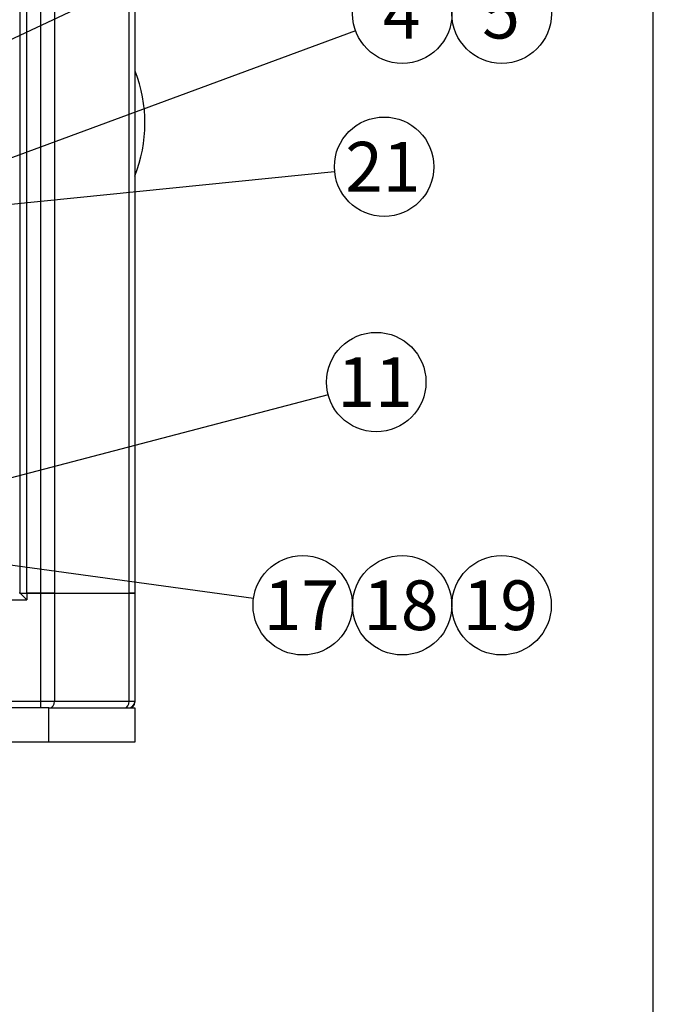
# Paper-space layout 'Layout1' of a CAD drawing. Units: millimetres. Extents: x 0 to 410, y -7 to 287.
# Drawn here: x 360 to 410, y 127 to 204 of the extents above; entities that cross this region are included whole.
import ezdxf
from ezdxf.enums import TextEntityAlignment as Align
from ezdxf.lldxf.tags import DXFTag

# ---------------------------------------------------------------- set-up
doc = ezdxf.new("R2010")
doc.units = ezdxf.units.MM
for name, color, linetype in [('17511013', 7, 'Continuous'), ('60573041.01', 7, 'Continuous'), ('60573041.03', 7, 'Continuous'), ('60573041.10', 7, 'Continuous'), ('60573045.1', 7, 'Continuous'), ('Default', 7, 'Continuous'), ('Predeterminado', 7, 'Continuous')]:
    doc.layers.add(name, color=color, linetype=linetype)
doc.styles.add('SEACAD_Arial', font='arial.ttf')
tags = doc.linetypes.add('HIDDEN2', pattern=[4.7625, 3.175, -1.5875]).pattern_tags.tags
tags[6:7] = [DXFTag(74, 4), DXFTag(75, 0), DXFTag(340, '0'), DXFTag(46, 0.0), DXFTag(50, 0.0), DXFTag(44, 0.0), DXFTag(45, 0.0)]
tags[4:5] = [DXFTag(74, 4), DXFTag(75, 0), DXFTag(340, '0'), DXFTag(46, 0.0), DXFTag(50, 0.0), DXFTag(44, 0.0), DXFTag(45, 0.0)]

# ---------------------------------------------------------------- blocks, each defined once
blk = doc.blocks.new('SE1')
at = {"layer": '17511013', "color": 7, "linetype": 'Continuous'}
blk.add_arc((358.864, 196.358), 11.175, 338.1971, 21.45741, dxfattribs=at)
at = {"layer": '60573041.01', "color": 7, "linetype": 'HIDDEN2'}
blk.add_line((369.247, 150.986), (369.247, 150.911), dxfattribs=at)
blk.add_arc((368.797, 150.911), 0.45, 270, 0, dxfattribs=at)
at = {"layer": '60573041.03', "color": 7, "linetype": 'HIDDEN2'}
for p, q in [((360.247, 159.461), (360.247, 238.961)), ((369.247, 238.961), (369.247, 159.461)), ((360.247, 159.461), (360.772, 159.461)), ((360.772, 159.461), (361.875, 159.461)), ((362.936, 159.461), (361.875, 159.461)), ((362.936, 159.461), (368.807, 159.461)), ((369.247, 159.461), (368.807, 159.461))]:
    blk.add_line(p, q, dxfattribs=at)
at = {"layer": '60573041.03', "color": 7, "linetype": 'Continuous'}
for p, q in [((360.772, 159.461), (360.772, 238.961)), ((361.875, 159.461), (361.875, 238.961)), ((362.936, 238.961), (362.936, 159.461)), ((368.807, 159.461), (368.807, 238.961))]:
    blk.add_line(p, q, dxfattribs=at)
at = {"layer": '60573041.10', "color": 7, "linetype": 'HIDDEN2'}
for p, q in [((362.497, 150.461), (288.997, 150.461)), ((362.497, 147.761), (362.497, 150.461)), ((362.497, 150.461), (369.247, 150.461)), ((369.247, 150.461), (369.247, 147.761)), ((362.497, 147.761), (288.997, 147.761)), ((369.247, 147.761), (362.497, 147.761))]:
    blk.add_line(p, q, dxfattribs=at)
at = {"layer": '60573045.1', "color": 7, "linetype": 'HIDDEN2'}
for p, q in [((360.247, 159.461), (360.172, 159.461)), ((360.247, 159.461), (360.772, 159.461)), ((360.772, 158.936), (360.247, 159.461)), ((361.875, 159.461), (360.772, 159.461)), ((361.875, 159.461), (362.936, 159.461)), ((362.936, 159.461), (368.807, 159.461)), ((368.807, 159.461), (369.247, 159.461)), ((369.247, 159.461), (369.247, 150.986))]:
    blk.add_line(p, q, dxfattribs=at)
at = {"layer": '60573045.1', "color": 7, "linetype": 'Continuous'}
for p, q in [((360.772, 159.461), (360.772, 158.936)), ((361.875, 150.986), (361.875, 159.461)), ((362.936, 159.461), (362.936, 150.986)), ((368.807, 150.986), (368.807, 159.461)), ((358.747, 158.936), (360.772, 158.936)), ((358.747, 150.986), (361.875, 150.986)), ((361.875, 150.986), (362.936, 150.986)), ((361.875, 150.461), (361.875, 150.986)), ((362.936, 150.986), (368.807, 150.986)), ((368.807, 150.986), (369.247, 150.986))]:
    blk.add_line(p, q, dxfattribs=at)
at = {"layer": '60573045.1', "color": 7, "linetype": 'HIDDEN2'}
blk.add_arc((368.722, 150.986), 0.525, 270, 0, dxfattribs=at)
at = {"layer": '60573045.1', "color": 7, "linetype": 'Continuous'}
for centre in [(362.565, 150.986), (368.436, 150.986)]:
    blk.add_ellipse(centre, major_axis=(0, -0.525), ratio=0.707107, start_param=0, end_param=1.570796, dxfattribs=at)
blk = doc.blocks.new('SEANNOT_GROUP3')
at = {"layer": 'Predeterminado', "linetype": 'Continuous'}
blk.add_hatch(color=7, dxfattribs=at).paths.add_polyline_path([(353.637, 167.507), (350.751, 166.212), (353.901, 166.501)])
at = {"layer": 'Predeterminado', "color": 7, "linetype": 'Continuous'}
blk.add_lwpolyline([(384.406, 175.045), (350.751, 166.212)], dxfattribs=at)
blk.add_circle((388.179, 176.035), 3.9, dxfattribs=at)
at = {"layer": 'Predeterminado', "color": 7, "linetype": 'Continuous', "style": 'SEACAD_Arial'}
blk.add_text('11', height=3.9, dxfattribs=at).set_placement((385.126, 177.985), align=Align.TOP_LEFT)
blk = doc.blocks.new('SEANNOT_GROUP4')
at = {"layer": 'Predeterminado', "linetype": 'Continuous'}
blk.add_hatch(color=7, dxfattribs=at).paths.add_polyline_path([(353.446, 163.012), (350.285, 162.92), (353.305, 161.981)])
at = {"layer": 'Predeterminado', "color": 7, "linetype": 'Continuous'}
blk.add_lwpolyline([(378.549, 159.046), (350.285, 162.92)], dxfattribs=at)
blk.add_circle((382.413, 158.517), 3.9, dxfattribs=at)
at = {"layer": 'Predeterminado', "color": 7, "linetype": 'Continuous', "style": 'SEACAD_Arial'}
blk.add_text('17', height=3.9, dxfattribs=at).set_placement((379.361, 160.467), align=Align.TOP_LEFT)
blk = doc.blocks.new('SEANNOT_GROUP7')
at = {"layer": 'Predeterminado', "linetype": 'Continuous'}
blk.add_hatch(color=7, dxfattribs=at).paths.add_polyline_path([(352.489, 200.2), (349.885, 198.403), (352.931, 199.259)])
at = {"layer": 'Predeterminado', "color": 7, "linetype": 'Continuous'}
blk.add_lwpolyline([(385.497, 215.125), (349.885, 198.403)], dxfattribs=at)
blk.add_circle((389.028, 216.783), 3.9, dxfattribs=at)
at = {"layer": 'Predeterminado', "color": 7, "linetype": 'Continuous', "style": 'SEACAD_Arial'}
blk.add_text('16', height=3.9, dxfattribs=at).set_placement((385.975, 218.733), align=Align.TOP_LEFT)
blk = doc.blocks.new('SEANNOT_GROUP9')
at = {"layer": 'Predeterminado', "linetype": 'Continuous'}
blk.add_hatch(color=7, dxfattribs=at).paths.add_polyline_path([(358.258, 193.708), (355.511, 192.141), (358.618, 192.733)])
at = {"layer": 'Predeterminado', "color": 7, "linetype": 'Continuous'}
blk.add_lwpolyline([(386.564, 203.596), (355.511, 192.141)], dxfattribs=at)
blk.add_circle((390.223, 204.946), 3.9, dxfattribs=at)
at = {"layer": 'Predeterminado', "color": 7, "linetype": 'Continuous', "style": 'SEACAD_Arial'}
blk.add_text('4', height=3.9, dxfattribs=at).set_placement((388.697, 206.896), align=Align.TOP_LEFT)
blk = doc.blocks.new('SEANNOT_GROUP20')
at = {"layer": 'Predeterminado', "color": 7, "linetype": 'Continuous'}
blk.add_circle((398.023, 204.946), 3.9, dxfattribs=at)
at = {"layer": 'Predeterminado', "color": 7, "linetype": 'Continuous', "style": 'SEACAD_Arial'}
blk.add_text('5', height=3.9, dxfattribs=at).set_placement((396.497, 206.896), align=Align.TOP_LEFT)
blk = doc.blocks.new('SEANNOT_GROUP26')
at = {"layer": 'Predeterminado', "color": 7, "linetype": 'Continuous'}
blk.add_circle((390.213, 158.517), 3.9, dxfattribs=at)
at = {"layer": 'Predeterminado', "color": 7, "linetype": 'Continuous', "style": 'SEACAD_Arial'}
blk.add_text('18', height=3.9, dxfattribs=at).set_placement((387.161, 160.467), align=Align.TOP_LEFT)
blk = doc.blocks.new('SEANNOT_GROUP27')
at = {"layer": 'Predeterminado', "color": 7, "linetype": 'Continuous'}
blk.add_circle((398.013, 158.517), 3.9, dxfattribs=at)
at = {"layer": 'Predeterminado', "color": 7, "linetype": 'Continuous', "style": 'SEACAD_Arial'}
blk.add_text('19', height=3.9, dxfattribs=at).set_placement((394.961, 160.467), align=Align.TOP_LEFT)
blk = doc.blocks.new('SEANNOT_GROUP30')
at = {"layer": 'Predeterminado', "linetype": 'Continuous'}
blk.add_hatch(color=7, dxfattribs=at).paths.add_polyline_path([(352.217, 189.747), (349.165, 188.914), (352.322, 188.712)])
at = {"layer": 'Predeterminado', "color": 7, "linetype": 'Continuous'}
blk.add_lwpolyline([(384.919, 192.544), (349.165, 188.914)], dxfattribs=at)
blk.add_circle((388.799, 192.938), 3.9, dxfattribs=at)
at = {"layer": 'Predeterminado', "color": 7, "linetype": 'Continuous', "style": 'SEACAD_Arial'}
blk.add_text('21', height=3.9, dxfattribs=at).set_placement((385.747, 194.888), align=Align.TOP_LEFT)
blk = doc.blocks.new('SG')
at = {"layer": 'Default', "color": 7, "linetype": 'Continuous'}
blk.add_line((409.916, 9.583), (409.916, 286.583), dxfattribs=at)
blk = doc.blocks.new('SE4')
blk.add_blockref('SG', (0, 0))

psp = doc.layouts.get("Layout1")

# ---------------------------------------------------------------- block references
psp.add_blockref('SE4', (0, 0))
at = {"layer": 'Predeterminado'}
for name in ['SE1', 'SEANNOT_GROUP7', 'SEANNOT_GROUP9', 'SEANNOT_GROUP20', 'SEANNOT_GROUP30', 'SEANNOT_GROUP3', 'SEANNOT_GROUP4', 'SEANNOT_GROUP26', 'SEANNOT_GROUP27']:
    psp.add_blockref(name, (0, 0), dxfattribs=at)

doc.saveas('drawing.dxf')
